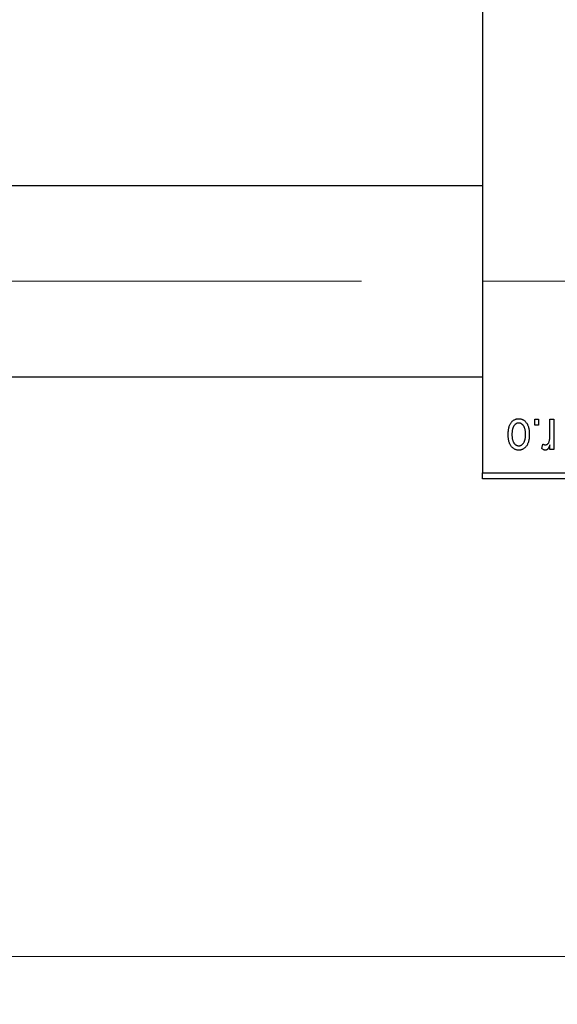
# Model space of a CAD drawing. Units: millimetres. Extents: x 15 to 415, y 5 to 292.
# Drawn here: x 120 to 132, y 179 to 200 of the extents above; entities that cross this region are included whole.
import ezdxf

# ---------------------------------------------------------------- set-up
doc = ezdxf.new("R2010")
doc.units = ezdxf.units.MM
doc.linetypes.add('CENTERX2', pattern=[20.32, 12.7, -2.54, 2.54, -2.54])
doc.styles.add('SLDTEXTSTYLE0', font='TXT', dxfattribs={"width": 0.75})
doc.dimstyles.new('SLDDIMSTYLE0', dxfattribs={"dimtxt": 3.5, "dimasz": 3.302, "dimexe": 0, "dimexo": 0.0625, "dimgap": 0.875, "dimtad": 1, "dimdec": 1, "dimlfac": 4, "dimrnd": 1e-09, "dimzin": 12, "dimdsep": 46, "dimtxsty": 'SLDTEXTSTYLE0', "dimsah": 1, "dimcen": 0.09, "dimadec": 0, "dimazin": 3, "dimtfac": 1, "dimtdec": 1, "dimtofl": 0, "dimtmove": 0, "dimatfit": 3, "dimfxl": 1, "dimfrac": 2, "dimtolj": 1, "dimtzin": 12, "dimarcsym": 0})

# ---------------------------------------------------------------- blocks, each defined once
blk = doc.blocks.new('_D')
at = {"color": 7, "linetype": 'Continuous', "lineweight": 0}
for p, q in [((80.94, 189.31), (80.94, 179.31)), ((142.44, 189.31), (142.44, 179.31)), ((80.94, 180.31), (142.44, 180.31))]:
    blk.add_line(p, q, dxfattribs=at)
at = {"color": 7, "linetype": 'Continuous', "lineweight": 18}
for points in [[(80.94, 180.31), (84.242, 179.802), (84.242, 180.818)], [(142.44, 180.31), (139.138, 180.818), (139.138, 179.802)]]:
    blk.add_solid(points, dxfattribs=at)
at = {"color": 7, "linetype": 'Continuous', "lineweight": 18, "insert": (105.871, 184.822), "char_height": 3.5, "attachment_point": 1, "style": 'SLDTEXTSTYLE0'}
blk.add_mtext('246,0', dxfattribs=at)

msp = doc.modelspace()

# ---------------------------------------------------------------- linework, layer by layer
at = {"color": 7, "linetype": 'Continuous', "lineweight": 25}
for p, q in [((129.94, 222.685), (129.94, 190.435)), ((129.94, 196.4475), (92.19, 196.4475)), ((92.19, 192.4475), (129.94, 192.4475)), ((131.0309, 191.435), (131.0309, 191.56)), ((131.0309, 191.56), (131.1105, 191.56)), ((131.1105, 191.56), (131.1105, 191.435)), ((131.3491, 191.2301), (131.3491, 191.56)), ((131.3491, 191.56), (131.4286, 191.56)), ((131.4286, 191.56), (131.4286, 190.9236)), ((131.1105, 191.435), (131.0309, 191.435)), ((131.1786, 190.9464), (131.2014, 191.0373)), ((131.3491, 190.9236), (131.3491, 191.0252)), ((131.4286, 190.9236), (131.3491, 190.9236)), ((129.94, 190.435), (142.44, 190.435)), ((129.94, 190.31), (129.94, 190.435)), ((142.44, 190.31), (129.94, 190.31))]:
    msp.add_line(p, q, dxfattribs=at)
at = {"color": 7, "linetype": 'CENTERX2', "lineweight": 18}
msp.add_line((74.065, 194.4475), (135.065, 194.4475), dxfattribs=at)
at = {"color": 7, "linetype": 'Continuous', "lineweight": 25}
for points, knots in [([(130.4741, 191.2352), (130.4743, 191.249), (130.4748, 191.2755), (130.4775, 191.314), (130.4825, 191.3498), (130.489, 191.3829), (130.498, 191.4132), (130.5085, 191.441), (130.5214, 191.4659), (130.5359, 191.4882), (130.5522, 191.5078), (130.5694, 191.5248), (130.5879, 191.5391), (130.6073, 191.551), (130.6279, 191.5601), (130.6495, 191.5667), (130.6723, 191.5707), (130.6878, 191.5711), (130.6957, 191.5714)], [0, 0, 0, 0, 0.09127676, 0.17646292, 0.25628014, 0.33094555, 0.40063899, 0.46600895, 0.52792636, 0.58672348, 0.6428722, 0.69627165, 0.74756564, 0.79768205, 0.84716011, 0.89692496, 0.94761832, 1, 1, 1, 1]), ([(130.6957, 191.5714), (130.7035, 191.5711), (130.7187, 191.5707), (130.7412, 191.5667), (130.7626, 191.5601), (130.7831, 191.551), (130.8024, 191.5389), (130.821, 191.5247), (130.8381, 191.5074), (130.8544, 191.4879), (130.8695, 191.4659), (130.8821, 191.441), (130.8933, 191.4139), (130.902, 191.3842), (130.9089, 191.352), (130.9139, 191.3175), (130.9166, 191.2805), (130.917, 191.255), (130.9173, 191.2418)], [0, 0, 0, 0, 0.0524222, 0.1031398, 0.1533193, 0.2032244, 0.2543512, 0.3064664, 0.361001, 0.4183041, 0.4781534, 0.5407069, 0.6063044, 0.6755816, 0.749569, 0.8278945, 0.9112566, 1, 1, 1, 1]), ([(130.6936, 191.4805), (130.6888, 191.4803), (130.6794, 191.48), (130.6657, 191.477), (130.6525, 191.4724), (130.6398, 191.4657), (130.6276, 191.4573), (130.6161, 191.4468), (130.6048, 191.4348), (130.5944, 191.4207), (130.5847, 191.4048), (130.5765, 191.387), (130.5694, 191.3673), (130.5635, 191.3458), (130.5592, 191.3223), (130.556, 191.297), (130.5541, 191.2698), (130.5538, 191.2511), (130.5536, 191.2415)], [0, 0, 0, 0, 0.0463763, 0.091312, 0.1366923, 0.1830145, 0.2308407, 0.2812432, 0.3348763, 0.3919239, 0.4521542, 0.5160835, 0.583804, 0.6563685, 0.7340981, 0.8169133, 0.9056638, 1, 1, 1, 1]), ([(130.8377, 191.2415), (130.8376, 191.2512), (130.8373, 191.2701), (130.8353, 191.2975), (130.8322, 191.323), (130.8278, 191.3465), (130.8221, 191.3681), (130.8146, 191.3876), (130.8065, 191.4056), (130.7966, 191.4212), (130.7859, 191.4351), (130.7748, 191.4473), (130.7628, 191.4575), (130.7502, 191.4659), (130.7369, 191.4724), (130.723, 191.477), (130.7085, 191.48), (130.6986, 191.4803), (130.6936, 191.4805)], [0, 0, 0, 0, 0.094287, 0.1824866, 0.2648226, 0.3415706, 0.4132187, 0.4802814, 0.5434033, 0.6026861, 0.6589031, 0.7118588, 0.762111, 0.8107527, 0.8577637, 0.9041913, 0.9513582, 1, 1, 1, 1]), ([(130.6957, 190.9123), (130.688, 190.9125), (130.6727, 190.9129), (130.6504, 190.917), (130.629, 190.9235), (130.6086, 190.9327), (130.5893, 190.9445), (130.5708, 190.9589), (130.5534, 190.9758), (130.5371, 190.9954), (130.5221, 191.0173), (130.5092, 191.0417), (130.4983, 191.0684), (130.4896, 191.0974), (130.4824, 191.1285), (130.4775, 191.1621), (130.4748, 191.1979), (130.4743, 191.2226), (130.4741, 191.2352)], [0, 0, 0, 0, 0.0527852, 0.1042458, 0.1551605, 0.2054268, 0.2570914, 0.30997, 0.3653095, 0.4234521, 0.4838428, 0.5467834, 0.6120626, 0.6811909, 0.753975, 0.831041, 0.913199, 1, 1, 1, 1]), ([(130.5536, 191.2415), (130.5538, 191.2318), (130.554, 191.213), (130.556, 191.1858), (130.5592, 191.1604), (130.5635, 191.137), (130.5694, 191.1154), (130.5764, 191.0958), (130.5848, 191.078), (130.5946, 191.0623), (130.6052, 191.0483), (130.6166, 191.0364), (130.6286, 191.0261), (130.6412, 191.0177), (130.6545, 191.0113), (130.6683, 191.0066), (130.6828, 191.0036), (130.6928, 191.0033), (130.6978, 191.0032)], [0, 0, 0, 0, 0.0939001, 0.181702, 0.2636319, 0.3405307, 0.4123196, 0.4793163, 0.5420447, 0.6019301, 0.6582576, 0.7112926, 0.7616435, 0.8103809, 0.8574842, 0.9040031, 0.9512626, 1, 1, 1, 1]), ([(130.9173, 191.2418), (130.917, 191.2286), (130.9166, 191.203), (130.9139, 191.1659), (130.9088, 191.1313), (130.9023, 191.0991), (130.8933, 191.0694), (130.8826, 191.0422), (130.8698, 191.0175), (130.855, 190.9954), (130.8389, 190.9759), (130.8216, 190.9588), (130.8031, 190.9445), (130.7837, 190.9326), (130.7631, 190.9236), (130.7416, 190.9169), (130.719, 190.9129), (130.7035, 190.9125), (130.6957, 190.9123)], [0, 0, 0, 0, 0.08903907, 0.17270214, 0.25093645, 0.32475464, 0.39395115, 0.45969324, 0.52181981, 0.58137642, 0.63835759, 0.69254874, 0.74460321, 0.79546264, 0.84567425, 0.89579536, 0.9472403, 1, 1, 1, 1]), ([(130.6978, 191.0032), (130.7026, 191.0033), (130.712, 191.0036), (130.7258, 191.0067), (130.7392, 191.0112), (130.7518, 191.018), (130.7642, 191.0261), (130.7756, 191.0366), (130.7866, 191.0487), (130.7972, 191.0626), (130.8067, 191.0784), (130.8151, 191.0962), (130.8222, 191.1158), (130.8277, 191.1373), (130.8324, 191.1606), (130.8356, 191.1859), (130.8373, 191.2131), (130.8376, 191.2318), (130.8377, 191.2415)], [0, 0, 0, 0, 0.0464339, 0.0919922, 0.1379758, 0.1843555, 0.231914, 0.282379, 0.3356866, 0.3923419, 0.4526468, 0.5161316, 0.5839361, 0.6564404, 0.733808, 0.8167259, 0.9055468, 1, 1, 1, 1]), ([(131.3342, 191.1001), (131.3365, 191.1105), (131.3412, 191.1313), (131.3456, 191.1634), (131.3487, 191.1964), (131.3489, 191.2188), (131.3491, 191.2301)], [0, 0, 0, 0, 0.242209, 0.4884795, 0.7412752, 1, 1, 1, 1]), ([(131.2543, 190.9123), (131.248, 190.9127), (131.2351, 190.9136), (131.216, 190.9206), (131.1967, 190.9313), (131.1849, 190.9412), (131.1786, 190.9464)], [0, 0, 0, 0, 0.2215005, 0.4561273, 0.7132388, 1, 1, 1, 1]), ([(131.2014, 191.0373), (131.2062, 191.0355), (131.2157, 191.0321), (131.2302, 191.0286), (131.2446, 191.0263), (131.254, 191.026), (131.2587, 191.0259)], [0, 0, 0, 0, 0.2617401, 0.5166989, 0.7610587, 1, 1, 1, 1]), ([(131.3491, 191.0252), (131.347, 191.0198), (131.3429, 191.0093), (131.337, 190.9943), (131.3306, 190.9809), (131.3249, 190.9687), (131.319, 190.9581), (131.3137, 190.9487), (131.3078, 190.9412), (131.301, 190.9327), (131.2918, 190.9246), (131.28, 190.9174), (131.2673, 190.9131), (131.2586, 190.9126), (131.2543, 190.9123)], [0, 0, 0, 0, 0.1117631, 0.2142807, 0.3089379, 0.3944457, 0.4719122, 0.5403996, 0.6010371, 0.654051, 0.7478117, 0.8335661, 0.9169215, 1, 1, 1, 1]), ([(131.2587, 191.0259), (131.2628, 191.0261), (131.2711, 191.0266), (131.283, 191.0306), (131.2944, 191.0367), (131.305, 191.0454), (131.3148, 191.0562), (131.3229, 191.0691), (131.3296, 191.0839), (131.3326, 191.0946), (131.3342, 191.1001)], [0, 0, 0, 0, 0.1080295, 0.2159129, 0.3274236, 0.4471095, 0.5750455, 0.7081312, 0.848259, 1, 1, 1, 1])]:
    msp.add_open_spline(points, degree=3, knots=knots, dxfattribs=at)

# ---------------------------------------------------------------- dimensions: what is measured, and where the dimension line sits
at = {"color": 7, "linetype": 'Continuous', "lineweight": 18}
dim = msp.add_linear_dim(base=(142.44, 180.31), p1=(80.94, 190.31), p2=(142.44, 190.31), dimstyle='SLDDIMSTYLE0', dxfattribs=at)
dim.commit()
dim.dimension.update_dxf_attribs({"geometry": '_D', "text_midpoint": (111.69, 180.31), "dimtype": 160})

doc.saveas('drawing.dxf')
